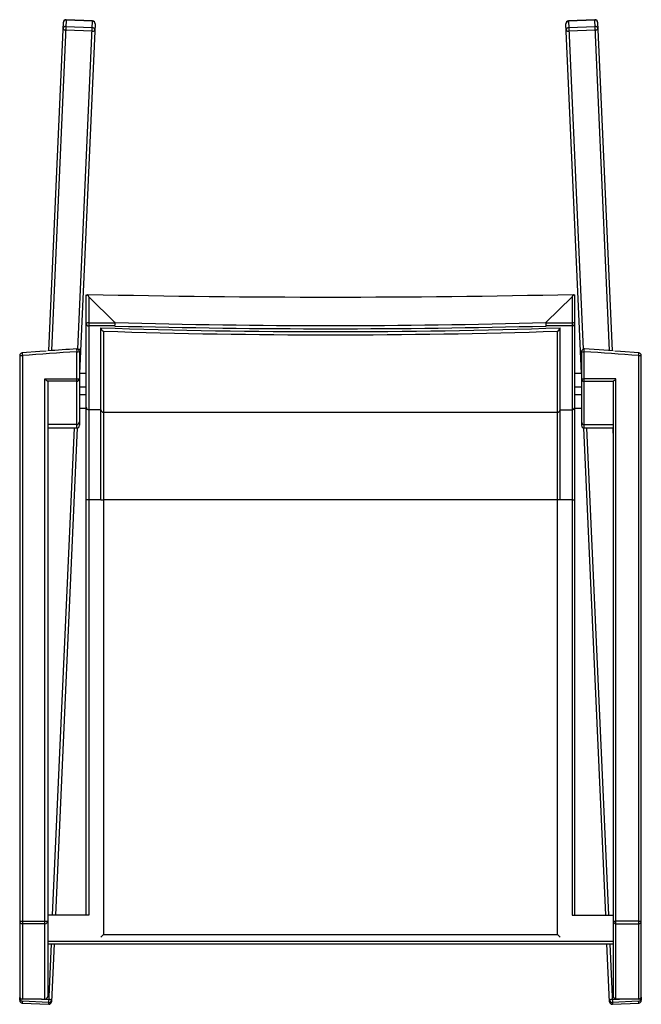
# Model space of a CAD drawing. Units: inches. Extents: x -1 to 22, y -12.9 to 23.7.
import ezdxf

# ---------------------------------------------------------------- set-up
doc = ezdxf.new("R2010")
doc.units = ezdxf.units.IN
doc.header["$MEASUREMENT"] = 0

msp = doc.modelspace()

# ---------------------------------------------------------------- linework, layer by layer
at = {"color": 7, "linetype": 'Continuous', "lineweight": 25}
for p, q in [((0.04, 11.371), (0.584, 23.577)), ((0.688, 23.673), (0.14, 11.378)), ((0.677, 23.424), (1.656, 23.38)), ((1.668, 23.629), (0.688, 23.673)), ((1.667, 23.614), (0.688, 23.658)), ((1.123, 11.428), (1.668, 23.629)), ((1.763, 23.524), (1.183, 10.527)), ((19.82, 10.529), (19.24, 23.524)), ((20.315, 23.673), (19.336, 23.629)), ((20.315, 23.658), (19.336, 23.614)), ((19.336, 23.629), (19.88, 11.431)), ((19.347, 23.38), (20.326, 23.424)), ((20.863, 11.378), (20.315, 23.673)), ((20.419, 23.577), (20.964, 11.37)), ((1.65, 23.243), (0.671, 23.287)), ((20.332, 23.287), (19.353, 23.243)), ((1.43, -9.599), (1.43, 13.449)), ((1.53, 13.371), (2.498, 12.423)), ((1.53, 13.371), (1.53, -9.599)), ((19.47, 13.371), (18.502, 12.423)), ((19.47, 13.371), (19.47, -9.599)), ((19.57, -9.599), (19.57, 13.449)), ((1.53, 12.411), (2.504, 12.411)), ((2.498, 12.293), (1.53, 12.293)), ((1.975, 5.832), (1.975, 12.224)), ((2.075, 12.102), (2.075, -10.318)), ((18.496, 12.411), (19.47, 12.411)), ((19.47, 12.293), (18.502, 12.293)), ((18.925, -10.318), (18.925, 12.102)), ((19.025, 5.832), (19.025, 12.224)), ((1.18, 11.34), (1.18, 8.604)), ((19.82, 11.34), (19.82, 8.604)), ((-1.039, 11.195), (-1.039, -12.645)), ((-0.939, 11.192), (-0.939, -12.714)), ((1.08, 8.504), (1.08, 11.337)), ((19.92, 8.504), (19.92, 11.337)), ((21.939, 11.192), (21.939, -12.714)), ((22.039, -12.645), (22.039, 11.195)), ((-0.1, 10.335), (1.08, 10.335)), ((-0.1, -12.714), (-0.1, 10.335)), ((1.43, 10.527), (1.18, 10.527)), ((19.82, 10.527), (19.57, 10.527)), ((21.1, 10.335), (19.92, 10.335)), ((21.1, -12.714), (21.1, 10.335)), ((1.08, 10.24), (-0.003, 10.24)), ((0, 10.235), (0, -12.615)), ((1.18, 10.027), (1.43, 10.027)), ((19.57, 10.027), (19.82, 10.027)), ((19.92, 10.24), (21.003, 10.24)), ((21, 10.235), (21, -12.615)), ((1.43, 9.736), (1.18, 9.736)), ((19.82, 9.736), (19.57, 9.736)), ((1.18, 9.236), (1.43, 9.236)), ((19.57, 9.236), (19.82, 9.236)), ((18.925, 9.083), (2.075, 9.083)), ((1.08, 8.63), (0, 8.63)), ((0, 8.504), (1.08, 8.504)), ((1.093, 8.506), (0.285, -9.599)), ((20.718, -9.599), (19.91, 8.506)), ((19.92, 8.63), (21, 8.63)), ((19.92, 8.504), (21, 8.504)), ((19.47, 5.832), (2.075, 5.832)), ((-0.939, -9.817), (-0.1, -9.817)), ((1.53, -9.599), (0, -9.599)), ((19.47, -9.599), (21, -9.599)), ((21.939, -9.817), (21.1, -9.817)), ((-0.1, -9.913), (-0.939, -9.913)), ((21.1, -9.913), (21.939, -9.913)), ((0, -10.565), (21, -10.565)), ((2.075, -10.318), (1.975, -10.418)), ((2.075, -10.318), (18.925, -10.318)), ((18.925, -10.318), (19.025, -10.418)), ((0, -10.665), (21, -10.665)), ((0.037, -12.907), (0.137, -10.665)), ((0.237, -10.665), (0.142, -12.811)), ((20.861, -12.811), (20.766, -10.665)), ((20.866, -10.665), (20.966, -12.907)), ((-1.037, -12.759), (-1.032, -12.649)), ((-1.033, -12.678), (-1.014, -12.679)), ((-0.939, -12.796), (-0.942, -12.863)), ((-0.233, -12.714), (-0.939, -12.714)), ((0.04, -12.84), (-0.939, -12.796)), ((-0.233, -12.714), (-0.1, -12.714)), ((-0.233, -12.714), (0.045, -12.726)), ((20.958, -12.726), (21.236, -12.714)), ((21.942, -12.796), (20.963, -12.84)), ((21.236, -12.714), (21.1, -12.714)), ((21.939, -12.714), (21.236, -12.714)), ((21.945, -12.863), (21.942, -12.796)), ((22.014, -12.679), (22.037, -12.678)), ((22.035, -12.641), (22.04, -12.759)), ((-0.942, -12.862), (0.037, -12.906)), ((-0.942, -12.863), (0.037, -12.907)), ((20.966, -12.906), (21.945, -12.862)), ((20.966, -12.907), (21.945, -12.863))]:
    msp.add_line(p, q, dxfattribs=at)
at = {"color": 8, "linetype": 'Continuous', "lineweight": 25}
for p, q in [((1.075, 11.44), (1.08, 11.337)), ((19.92, 11.337), (19.925, 11.44)), ((1.975, 9.181), (1.53, 9.181)), ((19.025, 9.181), (19.47, 9.181)), ((0.012, 8.506), (0, 8.242)), ((0.185, -9.599), (0.993, 8.504)), ((20.01, 8.504), (20.818, -9.599)), ((21, 8.312), (20.991, 8.506)), ((1.975, 5.832), (1.53, 5.832))]:
    msp.add_line(p, q, dxfattribs=at)
at = {"color": 7, "linetype": 'Continuous', "lineweight": 25, "flags": 128}
for points in [[(0.574, 23.343), (0.575, 23.333), (0.58, 23.323), (0.589, 23.314), (0.601, 23.305), (0.616, 23.298), (0.633, 23.293), (0.652, 23.289), (0.671, 23.287)], [(1.65, 23.243), (1.67, 23.243), (1.689, 23.246), (1.706, 23.25), (1.722, 23.255), (1.734, 23.263), (1.744, 23.271), (1.75, 23.281), (1.753, 23.291)], [(19.251, 23.291), (19.253, 23.281), (19.259, 23.271), (19.269, 23.263), (19.282, 23.255), (19.297, 23.25), (19.314, 23.246), (19.333, 23.243), (19.353, 23.243)], [(20.332, 23.287), (20.351, 23.289), (20.37, 23.293), (20.387, 23.298), (20.402, 23.305), (20.414, 23.314), (20.423, 23.323), (20.428, 23.333), (20.429, 23.343)], [(1.43, 13.449), (1.432, 13.451), (1.438, 13.449), (1.447, 13.443), (1.459, 13.434)], [(1.459, 13.434), (1.486, 13.462), (1.493, 13.467)], [(19.47, 13.371), (19.485, 13.395), (19.507, 13.467)], [(19.507, 13.467), (19.536, 13.441), (19.541, 13.434)], [(19.541, 13.434), (19.553, 13.443), (19.562, 13.449), (19.568, 13.451), (19.57, 13.449)], [(-0.056, 11.364), (-0.287, 11.346), (-0.947, 11.293)], [(1.22, 11.349), (1.219, 11.346), (1.217, 11.343), (1.214, 11.34), (1.209, 11.337), (1.203, 11.335), (1.196, 11.333), (1.189, 11.331), (1.18, 11.329)], [(21, 11.368), (20.471, 11.406), (19.925, 11.439)], [(21.947, 11.293), (21.268, 11.348), (21.056, 11.363)], [(1.53, 5.832), (1.51, 5.832), (1.492, 5.832), (1.474, 5.832), (1.459, 5.832), (1.447, 5.832), (1.438, 5.832), (1.432, 5.832), (1.43, 5.832)], [(1.975, 5.832), (1.977, 5.832), (1.983, 5.832), (1.992, 5.832), (2.004, 5.832), (2.019, 5.832), (2.037, 5.832), (2.055, 5.832), (2.075, 5.832)], [(19.47, 5.832), (19.49, 5.832), (19.508, 5.832), (19.526, 5.832), (19.541, 5.832), (19.553, 5.832), (19.562, 5.832), (19.568, 5.832), (19.57, 5.832)], [(-1.037, -12.645), (-1.036, -12.668), (-1.033, -12.677)], [(-1.014, -12.679), (-1.023, -12.667), (-1.032, -12.649)], [(22.014, -12.679), (22.023, -12.667), (22.035, -12.641)]]:
    msp.add_lwpolyline(points, dxfattribs=at)
at = {"color": 8, "linetype": 'Continuous', "lineweight": 25, "flags": 128}
msp.add_lwpolyline([(1.224, 11.442), (1.222, 11.437), (1.216, 11.431), (1.206, 11.426), (1.194, 11.422), (1.178, 11.419), (1.161, 11.417), (1.145, 11.417)], dxfattribs=at)
at = {"color": 7, "linetype": 'Continuous', "lineweight": 25}
for centre, radius, start, end in [((0.666, 23.331), 0.0936, 83.3009, 172.5913), ((0.684, 23.573), 0.1, 87.4453, 177.4453), ((0.677, 23.565), 0.0936, 83.3009, 172.5913), ((1.669, 23.521), 0.0936, 2.2993, 91.5898), ((1.663, 23.529), 0.1, 357.4453, 87.4453), ((19.34, 23.529), 0.1, 92.5547, 182.5547), ((19.334, 23.521), 0.0936, 88.4102, 177.7007), ((20.319, 23.573), 0.1, 2.5547, 92.5547), ((20.326, 23.565), 0.0936, 7.4087, 96.6991), ((20.337, 23.331), 0.0936, 7.4087, 96.6991), ((1.659, 23.287), 0.0936, 2.2993, 91.5898), ((19.344, 23.287), 0.0936, 88.4102, 177.7007), ((1.687, 13.485), 0.194, 185.3813, 216.2399), ((10.5, 422.743), 409.375, 268.73933, 271.26067), ((1.506, 12.271), 0.142, 80.2445, 122.4672), ((1.529, 12.392), 0.099, 180.5957, 270.5836), ((10.5, 268.18), 256.097, 268.09238, 271.90762), ((2.105, 12.229), 0.13, 182.2773, 256.5675), ((10.5, 268.609), 256.645, 268.11879, 271.88121), ((10.5, 297.012), 284.702, 268.38933, 271.61067), ((2.486, 12.409), 0.0179, 4.7127, 49.2056), ((1.886, 12.384), 0.619, 351.4905, 2.4565), ((10.5, 330.923), 318.731, 268.56131, 271.43869), ((18.513, 12.41), 0.0169, 129.3748, 176.7069), ((19.114, 12.384), 0.619, 177.5435, 188.5095), ((18.895, 12.229), 0.13, 283.4325, 357.7227), ((19.494, 12.271), 0.142, 57.5328, 99.7555), ((19.471, 12.392), 0.099, 269.4164, 359.4043), ((3.952, -39.264), 50.786, 93.2479, 94.4629), ((1.08, 11.34), 0.1, 0, 93.1158), ((1.105, 12.077), 0.74, 268.067, 275.8169), ((19.92, 11.34), 0.1, 86.8842, 180), ((19.895, 12.077), 0.74, 264.1831, 271.933), ((-0.939, 11.195), 0.1, 94.7221, 180), ((7.115, -86.794), 98.317, 93.51942, 94.69884), ((13.885, -86.794), 98.317, 85.30116, 86.48058), ((21.939, 11.195), 0.1, 0, 85.2779), ((2.347, 12.753), 3.441, 224.6632, 226.922), ((1.105, 11.075), 0.74, 268.067, 275.8169), ((1.081, 10.339), 0.099, 269.4164, 359.4043), ((19.895, 11.075), 0.74, 264.1831, 271.933), ((19.919, 10.339), 0.099, 180.5957, 270.5836), ((18.653, 12.753), 3.441, 313.078, 315.3368), ((-0.007, 10.235), 0.00665, 5.0757, 54.6542), ((21.007, 10.235), 0.00665, 125.3458, 174.9243), ((1.529, 9.28), 0.099, 180.5957, 270.5836), ((2.074, 9.182), 0.099, 180.5957, 270.5836), ((18.926, 9.182), 0.099, 269.4164, 359.4043), ((19.471, 9.28), 0.099, 269.4164, 359.4043), ((1.081, 8.729), 0.099, 269.4164, 359.4043), ((1.08, 8.604), 0.1, 270, 0), ((19.919, 8.729), 0.099, 180.5957, 270.5836), ((19.92, 8.604), 0.1, 180, 270), ((-0.964, -9.077), 0.74, 264.1831, 271.933), ((-0.939, -9.813), 0.0996, 180.2105, 270.2089), ((-0.075, -9.077), 0.74, 268.067, 275.8169), ((-0.1, -9.813), 0.0996, 269.7911, 359.7895), ((21.075, -9.077), 0.74, 264.1831, 271.933), ((21.1, -9.813), 0.0996, 180.2105, 270.2089), ((21.964, -9.077), 0.74, 268.067, 275.8169), ((21.939, -9.813), 0.0996, 269.7911, 359.7895), ((-0.937, -12.763), 0.1, 177.4453, 267.4453), ((-0.938, -12.763), 0.0995, 177.759, 267.7556), ((-0.915, -12.68), 0.119, 179.2799, 258.4178), ((-0.938, -12.614), 0.1, 220.7052, 269.7502), ((-0.099, -12.615), 0.0995, 269.7026, 359.6701), ((0.045, -12.74), 0.0995, 267.135, 357.1316), ((0.062, -12.911), 0.185, 63.3444, 95.0494), ((20.941, -12.911), 0.185, 84.9506, 116.6556), ((20.958, -12.74), 0.0995, 182.8684, 272.865), ((21.099, -12.615), 0.0995, 180.3299, 270.2974), ((21.938, -12.613), 0.101, 270.3694, 319.0612), ((21.918, -12.68), 0.119, 281.5822, 0.7201), ((21.94, -12.763), 0.1, 272.5547, 2.5547), ((21.941, -12.763), 0.0995, 272.2444, 2.241), ((0.042, -12.807), 0.1, 267.4453, 357.4453), ((0.042, -12.806), 0.0995, 267.135, 357.1316), ((20.961, -12.807), 0.1, 182.5547, 272.5547), ((20.961, -12.806), 0.0995, 182.8684, 272.865)]:
    msp.add_arc(centre, radius, start, end, dxfattribs=at)
at = {"color": 8, "linetype": 'Continuous', "lineweight": 25}
for centre, radius, start, end in [((-0.967, 11.841), 0.65, 263.6429, 272.4733), ((6.938, 11.873), 7.906, 184.193, 184.9422), ((14.066, 11.873), 7.902, 355.0577, 355.8073), ((21.967, 11.841), 0.65, 267.5267, 276.3571)]:
    msp.add_arc(centre, radius, start, end, dxfattribs=at)

doc.saveas('drawing.dxf')
